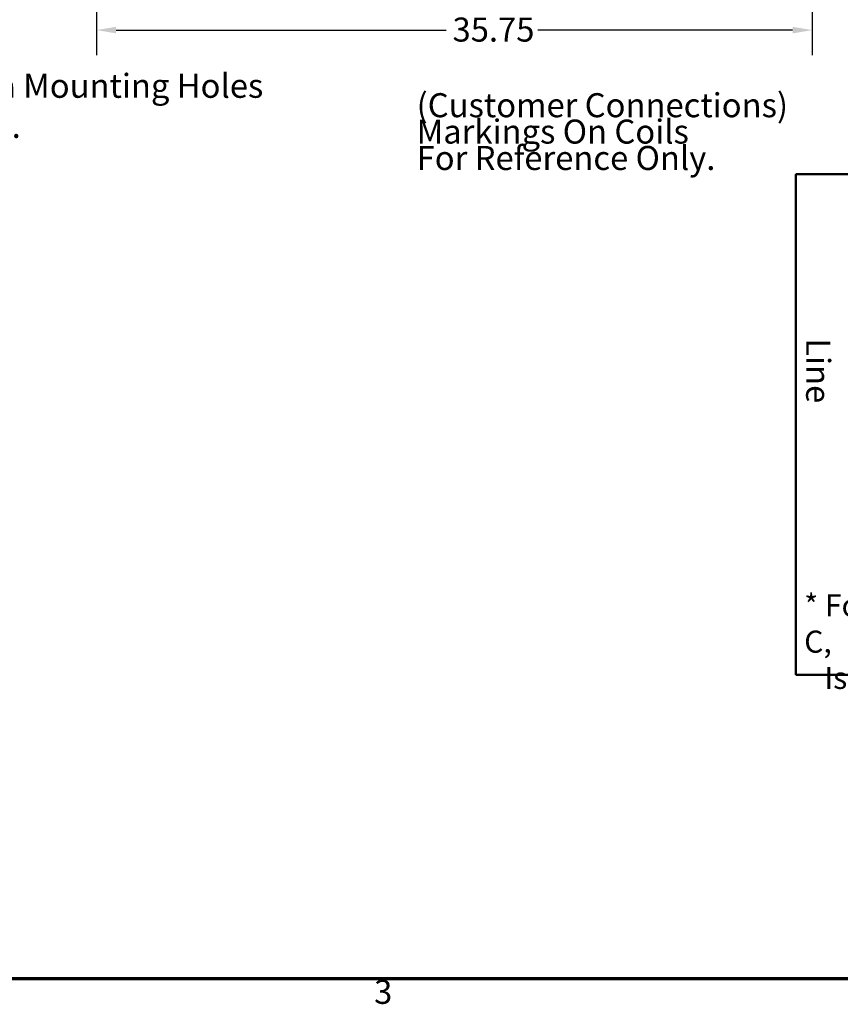
# Model space of a CAD drawing. Units: inches. Extents: x 0.05 to 2.15, y 0.02 to 1.67.
# Drawn here: x 0.64 to 1.05, y 0.04 to 0.53 of the extents above; entities that cross this region are included whole.
import ezdxf

# ---------------------------------------------------------------- set-up
doc = ezdxf.new("R2010")
doc.units = ezdxf.units.IN
doc.header["$LTSCALE"] = 0.1
doc.header["$MEASUREMENT"] = 0
doc.layers.get('0').update_dxf_attribs({"lineweight": 25})
for name, color, linetype, lineweight in [('Border (ANSI)', 7, 'Continuous', 70), ('Dimension (ANSI)', 7, 'Continuous', 25), ('Symbol (ANSI)', 7, 'Continuous', 25), ('Visible (ANSI)', 7, 'Continuous', 50)]:
    doc.layers.add(name, color=color, linetype=linetype, lineweight=lineweight)
doc.styles.add('Note Text (ANSI)', font='tahoma.ttf')
doc.dimstyles.new('Default (ANSI)', dxfattribs={"dimscale": 0.1, "dimtxt": 0.12, "dimasz": 0.098425, "dimexe": 0.125, "dimexo": 0.0625, "dimgap": 0.031496, "dimtad": 0, "dimtih": 1, "dimtoh": 1, "dimrnd": 1e-08, "dimzin": 0, "dimdsep": 46, "dimtxsty": 'Note Text (ANSI)', "dimcen": 0.09, "dimdle": 0.393701, "dimclrd": 256, "dimclre": 256, "dimclrt": 256, "dimadec": 0, "dimazin": 1, "dimtfac": 1, "dimtofl": 0, "dimtmove": 0, "dimatfit": 3, "dimfxl": 1, "dimtolj": 1, "dimtzin": 4, "dimlwd": -1, "dimlwe": -1, "dimarcsym": 0})

# ---------------------------------------------------------------- blocks, each defined once
blk = doc.blocks.new('Borders Default Border')
at = {"layer": 'Border (ANSI)', "flags": 128}
blk.add_lwpolyline([(0.75, 0.5), (0.75, 16.5), (21.25, 16.5), (21.25, 0.5), (0.75, 0.5)], dxfattribs=at)
at = {"layer": 'Border (ANSI)', "insert": (8.2127, 0.3375), "char_height": 0.12, "attachment_point": 7, "style": 'Note Text (ANSI)'}
blk.add_mtext('3', dxfattribs=at)
blk = doc.blocks.new('*D32')
at = {"layer": 'Defpoints', "color": 0, "transparency": 16777216}
for p in [(0.54191, 0.46533), (0.53874, 0.46147)]:
    blk.add_point(p, dxfattribs=at)
at = {"layer": 'Dimension (ANSI)', "transparency": 16777216}
for p, q in [((0.56523, 0.49364), (0.54817, 0.47293)), ((0.57507, 0.49364), (0.56523, 0.49364)), ((0.54032, 0.4544), (0.54032, 0.4724)), ((0.53132, 0.4634), (0.54932, 0.4634))]:
    blk.add_line(p, q, dxfattribs=at)
blk.add_solid([(0.5469, 0.47397), (0.54944, 0.47189), (0.54191, 0.46533)], dxfattribs=at)
at = {"layer": 'Dimension (ANSI)', "transparency": 16777216, "insert": (0.57822, 0.50198), "char_height": 0.012, "attachment_point": 1, "style": 'Note Text (ANSI)'}
blk.add_mtext('\\A1; \\fTahoma|b0|i0;\\H0.0120;0.50 Dia Mounting Holes \\P\\fTahoma|b0|i0;\\H0.0120;4 Places.', dxfattribs=at)
blk = doc.blocks.new('*D35')
at = {"layer": 'Defpoints', "color": 0, "transparency": 16777216}
for p in [(0.68259, 0.59032), (1.04009, 0.59032), (1.04009, 0.5238)]:
    blk.add_point(p, dxfattribs=at)
at = {"layer": 'Dimension (ANSI)', "transparency": 16777216}
for p, q in [((0.68259, 0.58407), (0.68259, 0.5113)), ((1.04009, 0.58407), (1.04009, 0.5113)), ((0.69243, 0.5238), (0.85727, 0.5238)), ((1.03025, 0.5238), (0.90296, 0.5238))]:
    blk.add_line(p, q, dxfattribs=at)
for points in [[(0.69243, 0.52544), (0.69243, 0.52216), (0.68259, 0.5238)], [(1.03025, 0.52544), (1.03025, 0.52216), (1.04009, 0.5238)]]:
    blk.add_solid(points, dxfattribs=at)
at = {"layer": 'Dimension (ANSI)', "transparency": 16777216, "insert": (0.86042, 0.53005), "char_height": 0.012, "attachment_point": 1, "style": 'Note Text (ANSI)'}
blk.add_mtext('\\A1;35.75', dxfattribs=at)

msp = doc.modelspace()

# ---------------------------------------------------------------- linework, layer by layer
at = {"layer": 'Visible (ANSI)'}
for p, q in [((1.031865, 0.451814), (1.031865, 0.201814)), ((1.376865, 0.451814), (1.031865, 0.451814)), ((1.031865, 0.201814), (1.376865, 0.201814))]:
    msp.add_line(p, q, dxfattribs=at)

# ---------------------------------------------------------------- block references
at = {"xscale": 0.1, "yscale": 0.1, "zscale": 0.1}
msp.add_blockref('Borders Default Border', (0, 0), dxfattribs=at)

# ---------------------------------------------------------------- texts
at = {"layer": 'Symbol (ANSI)', "attachment_point": 1, "style": 'Note Text (ANSI)'}
for s, insert, char_height, width, line_spacing_factor in [('{\\fTahoma|b0|i0;(Customer Connections)\\P\\fTahoma|b0|i0;Markings On Coils\\P\\fTahoma|b0|i0;For Reference Only. \\P}', (0.842507, 0.492287), 0.012, 0.23946694, 0.658589), ('{\\fTahoma|b0|i0;\\H0.0110;* For single phase applications, use coils A and C, \\P\\fTahoma|b0|i0;\\H0.0110;   Isolate terminals B1 and B2. }', (1.036027, 0.242007), 0.011, 0.33738977, 0.987884)]:
    msp.add_mtext(s, dxfattribs=dict(at, insert=insert, char_height=char_height, width=width, line_spacing_factor=line_spacing_factor))
at = {"layer": 'Symbol (ANSI)', "insert": (1.049015, 0.369906), "char_height": 0.012, "width": 0.02986386, "attachment_point": 1, "rotation": 270, "style": 'Note Text (ANSI)'}
msp.add_mtext('{\\fTahoma|b0|i0;Line}', dxfattribs=at)

# ---------------------------------------------------------------- dimensions: what is measured, and where the dimension line sits
at = {"layer": 'Dimension (ANSI)'}
dim = msp.add_linear_dim(base=(1.040091, 0.523797), p1=(0.682591, 0.590318), p2=(1.040091, 0.590318), angle=180, dimstyle='Default (ANSI)', override={"dimgap": 0.031496, "dimtih": 0, "dimtoh": 0, "dimdec": 2, "dimlfac": 100, "dimtol": 0, "dimlim": 0, "dimtp": 0, "dimtm": 0, "dimtdec": 2, "dimatfit": 1}, dxfattribs=at)
dim.commit()
dim.dimension.update_dxf_attribs({"geometry": '*D35', "text_midpoint": (0.880113, 0.523797), "dimtype": 160})
dim = msp.add_diameter_dim_2p(p1=(0.538736, 0.461472), p2=(0.541914, 0.465332), text=' \\fTahoma|b0|i0;\\H0.0120;0.50 Dia Mounting Holes \\P\\fTahoma|b0|i0;\\H0.0120;4 Places.', dimstyle='Default (ANSI)', override={"dimgap": 0.031496, "dimdec": 2, "dimlfac": 100, "dimtol": 0, "dimlim": 0, "dimtp": 0, "dimtm": 0, "dimtdec": 2, "dimtvp": -0.25}, dxfattribs=at)
dim.commit()
dim.dimension.update_dxf_attribs({"geometry": '*D32', "text_midpoint": (0.670024, 0.493643), "dimtype": 163})

doc.saveas('drawing.dxf')
